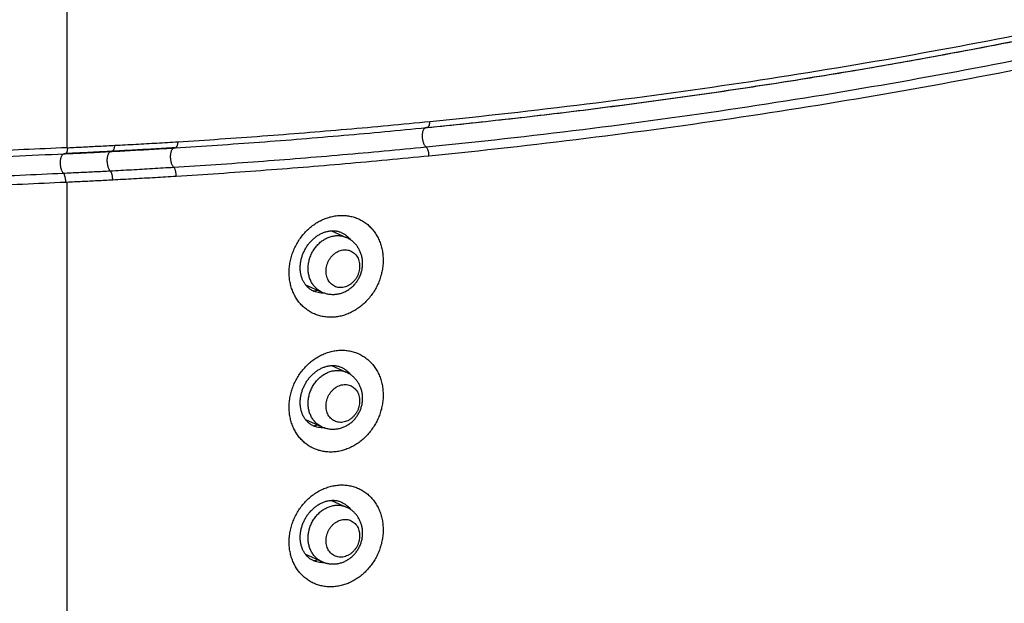
# Model space of a CAD drawing. Units: inches. Extents: x 0 to 34, y 0 to 22.
# Drawn here: x 28.5 to 30, y 10.8 to 11.7 of the extents above; entities that cross this region are included whole.
import ezdxf

# ---------------------------------------------------------------- set-up
doc = ezdxf.new("R2010")
doc.units = ezdxf.units.IN
doc.header["$LTSCALE"] = 1.87
doc.header["$MEASUREMENT"] = 0
doc.layers.get('0').update_dxf_attribs({"linetype": 'CONTINUOUS'})

msp = doc.modelspace()

# ---------------------------------------------------------------- linework, layer by layer
at = {"color": 9, "linetype": 'Continuous'}
for p, q in [((28.6115, 15.4254), (28.6115, 11.5069)), ((29.1436, 11.5368), (29.1449, 11.5368)), ((28.7707, 11.5068), (28.7719, 11.5067)), ((28.6077, 11.498), (28.6088, 11.4979)), ((28.6771, 11.5014), (28.6781, 11.5013)), ((28.6115, 11.4555), (28.6115, 6.7956))]:
    msp.add_line(p, q, dxfattribs=at)
at = {"color": 6, "linetype": 'Continuous'}
for p, q in [((29.0032, 11.3838), (29.0253, 11.3739)), ((28.9649, 11.304), (28.9891, 11.2931)), ((29.0032, 11.1842), (29.0253, 11.1743)), ((28.9649, 11.1043), (28.9891, 11.0934)), ((29.0032, 10.9845), (29.0253, 10.9746)), ((28.9649, 10.9047), (28.9891, 10.8938))]:
    msp.add_line(p, q, dxfattribs=at)
at = {"color": 9, "linetype": 'Continuous'}
for points, knots in [([(29.1492, 11.5458), (29.2266, 11.5535), (29.3804, 11.5707), (29.6094, 11.602), (29.8354, 11.6386), (29.9848, 11.6668), (30.0589, 11.6817)], [0, 0, 0, 0, 0.2332185, 0.464281, 0.6932476, 0.9201821, 0.9201821, 0.9201821, 0.9201821]), ([(29.1449, 11.5368), (29.2221, 11.5445), (29.3757, 11.5617), (29.6044, 11.593), (29.8301, 11.6295), (29.979, 11.6576), (30.0527, 11.6725)], [0, 0, 0, 0, 0.2325461, 0.4636255, 0.6926072, 0.9182332, 0.9182332, 0.9182332, 0.9182332]), ([(29.1434, 11.5081), (29.2208, 11.5158), (29.3749, 11.533), (29.6043, 11.5644), (29.8307, 11.6011), (29.9803, 11.6293), (30.0546, 11.6443)], [0, 0, 0, 0, 0.2335662, 0.4650598, 0.6944471, 0.9217012, 0.9217012, 0.9217012, 0.9217012]), ([(28.7762, 11.5157), (28.8179, 11.5183), (28.9011, 11.524), (29.0254, 11.534), (29.108, 11.5417), (29.1492, 11.5458)], [0, 0, 0, 0, 0.1253592, 0.250107, 0.3742389, 0.3742389, 0.3742389, 0.3742389]), ([(29.1434, 11.5081), (29.143, 11.5084), (29.1422, 11.5093), (29.1412, 11.5108), (29.1403, 11.5126), (29.1396, 11.5147), (29.1389, 11.5169), (29.1385, 11.5193), (29.1382, 11.5217), (29.1381, 11.5242), (29.1382, 11.5265), (29.1384, 11.5288), (29.1388, 11.5309), (29.1394, 11.5327), (29.1402, 11.5342), (29.1411, 11.5355), (29.142, 11.5362), (29.1425, 11.5365), (29.1428, 11.5366)], [0, 0, 0, 0, 0.00159729, 0.00341511, 0.00543939, 0.00764082, 0.00997964, 0.01240912, 0.01487832, 0.01733454, 0.01972563, 0.0220024, 0.02412118, 0.02604685, 0.02775685, 0.02924711, 0.03054084, 0.03122926, 0.03122926, 0.03122926, 0.03122926]), ([(29.1428, 11.5366), (29.1429, 11.5367), (29.1432, 11.5367), (29.1435, 11.5368), (29.1436, 11.5368)], [0, 0, 0, 0, 0.0004736717, 0.0008293096, 0.0008293096, 0.0008293096, 0.0008293096]), ([(29.1449, 11.5368), (29.1451, 11.5368), (29.1455, 11.5368), (29.1462, 11.5372), (29.1471, 11.538), (29.1478, 11.5391), (29.1484, 11.5405), (29.1488, 11.5421), (29.1491, 11.5439), (29.1492, 11.5451), (29.1492, 11.5458)], [0, 0, 0, 0, 0.0003401, 0.0013196, 0.00243031, 0.00372387, 0.00521538, 0.00689474, 0.00873523, 0.01069915, 0.01069915, 0.01069915, 0.01069915]), ([(28.6115, 11.5069), (28.5691, 11.5049), (28.4847, 11.5012), (28.3589, 11.4959), (28.2756, 11.4926), (28.2341, 11.4911)], [0, 0, 0, 0, 0.1274009, 0.2533198, 0.3776835, 0.3776835, 0.3776835, 0.3776835]), ([(28.6088, 11.4979), (28.6089, 11.4979), (28.6093, 11.498), (28.6101, 11.4984), (28.6109, 11.4991), (28.6116, 11.5002), (28.6121, 11.5016), (28.6126, 11.5032), (28.613, 11.505), (28.6131, 11.5063), (28.6131, 11.5069)], [0, 0, 0, 0, 0.00041684, 0.00134078, 0.00241833, 0.00369689, 0.00518573, 0.0068697, 0.00871808, 0.01068999, 0.01068999, 0.01068999, 0.01068999]), ([(28.6115, 11.5069), (28.6118, 11.5069), (28.6123, 11.5069), (28.6129, 11.5069), (28.6131, 11.5069)], [0, 0, 0, 0, 0.000818886, 0.001636056, 0.001636056, 0.001636056, 0.001636056]), ([(28.6131, 11.5069), (28.6208, 11.5073), (28.6363, 11.508), (28.6594, 11.5092), (28.6748, 11.51), (28.6825, 11.5104)], [0, 0, 0, 0, 0.02317463, 0.04632639, 0.06945696, 0.06945696, 0.06945696, 0.06945696]), ([(28.6781, 11.5013), (28.6783, 11.5013), (28.6787, 11.5014), (28.6795, 11.5018), (28.6803, 11.5026), (28.6809, 11.5037), (28.6815, 11.505), (28.682, 11.5066), (28.6823, 11.5084), (28.6825, 11.5097), (28.6825, 11.5104)], [0, 0, 0, 0, 0.00040951, 0.00134064, 0.0024225, 0.00370309, 0.00519241, 0.00687595, 0.00872347, 0.01069448, 0.01069448, 0.01069448, 0.01069448]), ([(28.6825, 11.5104), (28.6929, 11.5109), (28.7138, 11.512), (28.745, 11.5138), (28.7658, 11.5151), (28.7762, 11.5157)], [0, 0, 0, 0, 0.03132703, 0.06261534, 0.09386488, 0.09386488, 0.09386488, 0.09386488]), ([(28.7697, 11.478), (28.7694, 11.4784), (28.7687, 11.4792), (28.7678, 11.4808), (28.767, 11.4826), (28.7663, 11.4846), (28.7658, 11.4869), (28.7654, 11.4893), (28.7652, 11.4917), (28.7651, 11.4942), (28.7653, 11.4965), (28.7656, 11.4988), (28.766, 11.5008), (28.7666, 11.5027), (28.7674, 11.5042), (28.7682, 11.5054), (28.7691, 11.5062), (28.7698, 11.5065), (28.77, 11.5066)], [0, 0, 0, 0, 0.00154569, 0.00332184, 0.00531417, 0.00749271, 0.00981684, 0.01223881, 0.01470648, 0.01716576, 0.01956291, 0.02184688, 0.0239718, 0.02589992, 0.02760547, 0.02908045, 0.03034382, 0.03118484, 0.03118484, 0.03118484, 0.03118484]), ([(28.7697, 11.478), (28.8115, 11.4806), (28.8949, 11.4862), (29.0194, 11.4963), (29.1021, 11.504), (29.1434, 11.5081)], [0, 0, 0, 0, 0.1256108, 0.2505734, 0.3748771, 0.3748771, 0.3748771, 0.3748771]), ([(28.77, 11.5066), (28.7701, 11.5067), (28.7704, 11.5067), (28.7706, 11.5068), (28.7707, 11.5068)], [0, 0, 0, 0, 0.0002724075, 0.0007061828, 0.0007061828, 0.0007061828, 0.0007061828]), ([(28.7719, 11.5067), (28.772, 11.5067), (28.7724, 11.5068), (28.7732, 11.5071), (28.774, 11.5079), (28.7747, 11.509), (28.7753, 11.5104), (28.7757, 11.512), (28.7761, 11.5138), (28.7762, 11.5151), (28.7762, 11.5157)], [0, 0, 0, 0, 0.00039827, 0.0013391, 0.00242678, 0.00371006, 0.00519997, 0.00688285, 0.00872914, 0.01069887, 0.01069887, 0.01069887, 0.01069887]), ([(29.1477, 11.4944), (29.1477, 11.4951), (29.1477, 11.4965), (29.1475, 11.4986), (29.1471, 11.5006), (29.1466, 11.5025), (29.1459, 11.5042), (29.1452, 11.5058), (29.1444, 11.5071), (29.1437, 11.5078), (29.1434, 11.5081)], [0, 0, 0, 0, 0.00206582, 0.00415165, 0.00620994, 0.00819516, 0.01006533, 0.01178452, 0.01332606, 0.01467689, 0.01467689, 0.01467689, 0.01467689]), ([(28.6064, 11.4692), (28.606, 11.4696), (28.6053, 11.4704), (28.6045, 11.472), (28.6037, 11.4738), (28.6031, 11.4759), (28.6026, 11.4781), (28.6023, 11.4805), (28.6021, 11.4829), (28.6021, 11.4854), (28.6022, 11.4878), (28.6026, 11.49), (28.603, 11.4921), (28.6037, 11.4939), (28.6044, 11.4954), (28.6052, 11.4967), (28.6061, 11.4975), (28.6068, 11.4978), (28.6071, 11.4979)], [0, 0, 0, 0, 0.0015239, 0.00328263, 0.00526169, 0.00743076, 0.00974882, 0.01216764, 0.01463457, 0.01709494, 0.01949435, 0.02178097, 0.02390804, 0.02583672, 0.02753992, 0.029008, 0.03025805, 0.03114738, 0.03114738, 0.03114738, 0.03114738]), ([(28.6071, 11.4979), (28.6071, 11.4979), (28.6074, 11.4979), (28.6076, 11.498), (28.6077, 11.498)], [0, 0, 0, 0, 0.0002026589, 0.0006617161, 0.0006617161, 0.0006617161, 0.0006617161]), ([(28.6759, 11.4726), (28.6755, 11.473), (28.6748, 11.4739), (28.6739, 11.4754), (28.6732, 11.4772), (28.6725, 11.4793), (28.672, 11.4815), (28.6717, 11.4839), (28.6715, 11.4864), (28.6714, 11.4888), (28.6716, 11.4912), (28.6719, 11.4934), (28.6724, 11.4955), (28.673, 11.4973), (28.6737, 11.4989), (28.6746, 11.5001), (28.6755, 11.5009), (28.6761, 11.5012), (28.6764, 11.5013)], [0, 0, 0, 0, 0.00153311, 0.00329918, 0.00528383, 0.00745689, 0.0097775, 0.01219765, 0.0146649, 0.01712482, 0.0195233, 0.02180883, 0.02393502, 0.0258635, 0.02756773, 0.02903876, 0.03029449, 0.03116531, 0.03116531, 0.03116531, 0.03116531]), ([(28.6764, 11.5013), (28.6765, 11.5013), (28.6767, 11.5014), (28.6769, 11.5014), (28.6771, 11.5014)], [0, 0, 0, 0, 0.0002302845, 0.0006793878, 0.0006793878, 0.0006793878, 0.0006793878]), ([(28.6759, 11.4726), (28.6863, 11.4732), (28.7072, 11.4743), (28.7385, 11.4761), (28.7593, 11.4774), (28.7697, 11.478)], [0, 0, 0, 0, 0.03138336, 0.06272525, 0.09402558, 0.09402558, 0.09402558, 0.09402558]), ([(28.7735, 11.4643), (28.7735, 11.465), (28.7735, 11.4664), (28.7733, 11.4684), (28.773, 11.4704), (28.7726, 11.4724), (28.7721, 11.4741), (28.7714, 11.4757), (28.7706, 11.477), (28.77, 11.4777), (28.7697, 11.478)], [0, 0, 0, 0, 0.00206737, 0.00415262, 0.00620533, 0.00817889, 0.01003038, 0.0117231, 0.01322978, 0.01453714, 0.01453714, 0.01453714, 0.01453714]), ([(28.2259, 11.4532), (28.2676, 11.4548), (28.3517, 11.4581), (28.4785, 11.4634), (28.5636, 11.4672), (28.6064, 11.4692)], [0, 0, 0, 0, 0.1253878, 0.2523576, 0.3808315, 0.3808315, 0.3808315, 0.3808315]), ([(28.6064, 11.4692), (28.6141, 11.4696), (28.6295, 11.4703), (28.6527, 11.4714), (28.6681, 11.4722), (28.6759, 11.4726)], [0, 0, 0, 0, 0.02321421, 0.04640562, 0.06957421, 0.06957421, 0.06957421, 0.06957421]), ([(28.6099, 11.4555), (28.6099, 11.4562), (28.6099, 11.4575), (28.6098, 11.4596), (28.6095, 11.4616), (28.6091, 11.4635), (28.6086, 11.4653), (28.608, 11.4669), (28.6072, 11.4682), (28.6067, 11.4689), (28.6064, 11.4692)], [0, 0, 0, 0, 0.00207762, 0.00416254, 0.0062129, 0.00818163, 0.01002539, 0.01170712, 0.01319922, 0.01448824, 0.01448824, 0.01448824, 0.01448824]), ([(28.6795, 11.4589), (28.6795, 11.4596), (28.6795, 11.461), (28.6793, 11.463), (28.6791, 11.4651), (28.6787, 11.467), (28.6781, 11.4687), (28.6775, 11.4703), (28.6767, 11.4716), (28.6762, 11.4723), (28.6759, 11.4726)], [0, 0, 0, 0, 0.00206751, 0.00415257, 0.00620393, 0.00817469, 0.0100217, 0.01170806, 0.01320631, 0.01450307, 0.01450307, 0.01450307, 0.01450307]), ([(28.9407, 11.3222), (28.9407, 11.3248), (28.941, 11.3301), (28.9421, 11.3379), (28.944, 11.3457), (28.9466, 11.3534), (28.9499, 11.3608), (28.9539, 11.3679), (28.9585, 11.3746), (28.9636, 11.3808), (28.9693, 11.3865), (28.9754, 11.3916), (28.9819, 11.396), (28.9887, 11.3997), (28.9958, 11.4027), (29.003, 11.4048), (29.0104, 11.4062), (29.0177, 11.4068), (29.0249, 11.4065), (29.032, 11.4053), (29.0388, 11.4034), (29.0453, 11.4007), (29.0514, 11.3972), (29.0571, 11.393), (29.0622, 11.3881), (29.0668, 11.3826), (29.0707, 11.3765), (29.074, 11.3699), (29.0766, 11.3629), (29.0785, 11.3556), (29.0796, 11.348), (29.0799, 11.3429), (29.0799, 11.3403)], [0, 0, 0, 0, 0.0078647, 0.0158199, 0.0238432, 0.0319163, 0.0400221, 0.0481409, 0.0562498, 0.0643267, 0.0723507, 0.0803029, 0.0881669, 0.0959289, 0.1035799, 0.1111152, 0.1185352, 0.1258459, 0.1330585, 0.1401895, 0.1472591, 0.1542918, 0.161313, 0.1683495, 0.175427, 0.1825688, 0.1897942, 0.1971174, 0.2045498, 0.2120989, 0.2197651, 0.2275365, 0.2275365, 0.2275365, 0.2275365]), ([(28.9891, 11.2931), (28.9879, 11.2936), (28.9851, 11.2951), (28.981, 11.2981), (28.9771, 11.3023), (28.9739, 11.3071), (28.9714, 11.3125), (28.9697, 11.3184), (28.9688, 11.3246), (28.9688, 11.331), (28.9697, 11.3375), (28.9714, 11.3439), (28.9739, 11.35), (28.9771, 11.3558), (28.981, 11.3611), (28.9855, 11.3658), (28.9905, 11.3697), (28.9959, 11.3728), (29.0014, 11.3751), (29.0053, 11.376), (29.0072, 11.3763)], [0, 0, 0, 0, 0.0038943, 0.0094804, 0.0151415, 0.0209394, 0.0268747, 0.032986, 0.0392405, 0.045652, 0.0521611, 0.0587631, 0.0653849, 0.0720115, 0.0785713, 0.0850492, 0.0913897, 0.0975892, 0.1035906, 0.1094073, 0.1094073, 0.1094073, 0.1094073]), ([(29.0072, 11.3763), (29.0091, 11.3766), (29.0129, 11.3768), (29.0185, 11.3763), (29.0226, 11.3751), (29.0248, 11.3742), (29.0253, 11.3739)], [0, 0, 0, 0, 0.00568962, 0.01129134, 0.01685401, 0.01850228, 0.01850228, 0.01850228, 0.01850228]), ([(29.0202, 11.2999), (29.019, 11.2997), (29.0166, 11.2996), (29.0129, 11.2999), (29.0094, 11.3009), (29.0062, 11.3025), (29.0032, 11.3047), (29.0007, 11.3074), (28.9986, 11.3105), (28.9969, 11.3141), (28.9958, 11.3179), (28.9953, 11.3219), (28.9953, 11.3261), (28.9959, 11.3303), (28.997, 11.3344), (28.9986, 11.3384), (29.0007, 11.3421), (29.0032, 11.3456), (29.0061, 11.3486), (29.0094, 11.3512), (29.0128, 11.3532), (29.0165, 11.3547), (29.019, 11.3553), (29.0202, 11.3555)], [0, 0, 0, 0, 0.0036929, 0.00732874, 0.01093924, 0.01453388, 0.0181596, 0.02183397, 0.02559716, 0.02944953, 0.03341613, 0.03747565, 0.0416371, 0.04586188, 0.05014699, 0.05444489, 0.05874596, 0.06300368, 0.06720818, 0.07132353, 0.07534742, 0.07924265, 0.08301807, 0.08301807, 0.08301807, 0.08301807]), ([(29.0202, 11.3555), (29.0214, 11.3556), (29.0239, 11.3558), (29.0275, 11.3554), (29.031, 11.3544), (29.0343, 11.3528), (29.0372, 11.3507), (29.0398, 11.348), (29.0419, 11.3448), (29.0435, 11.3413), (29.0446, 11.3375), (29.0451, 11.3334), (29.0451, 11.3293), (29.0446, 11.3251), (29.0435, 11.321), (29.0419, 11.317), (29.0398, 11.3132), (29.0372, 11.3098), (29.0343, 11.3068), (29.0311, 11.3042), (29.0276, 11.3022), (29.024, 11.3007), (29.0215, 11.3001), (29.0202, 11.2999)], [0, 0, 0, 0, 0.0036929, 0.00732874, 0.01093924, 0.01453389, 0.0181596, 0.02183398, 0.02559716, 0.02944953, 0.03341613, 0.03747565, 0.0416371, 0.04586188, 0.05014699, 0.05444489, 0.05874596, 0.06300368, 0.06720818, 0.07132353, 0.07534742, 0.07924266, 0.08301807, 0.08301807, 0.08301807, 0.08301807]), ([(29.0799, 11.3403), (29.0799, 11.3378), (29.0796, 11.3327), (29.0786, 11.3251), (29.0768, 11.3175), (29.0744, 11.3101), (29.0713, 11.3028), (29.0676, 11.2959), (29.0633, 11.2893), (29.0585, 11.2832), (29.0532, 11.2775), (29.0474, 11.2724), (29.0412, 11.2679), (29.0347, 11.264), (29.028, 11.2608), (29.0211, 11.2584), (29.014, 11.2567), (29.0069, 11.2558), (28.9999, 11.2556), (28.9929, 11.2562), (28.9861, 11.2577), (28.9796, 11.2598), (28.9734, 11.2627), (28.9676, 11.2664), (28.9622, 11.2706), (28.9573, 11.2756), (28.953, 11.281), (28.9493, 11.287), (28.9462, 11.2934), (28.9437, 11.3003), (28.942, 11.3074), (28.9409, 11.3147), (28.9407, 11.3197), (28.9407, 11.3222)], [0, 0, 0, 0, 0.0075111, 0.0151817, 0.0229643, 0.0308126, 0.0386797, 0.0465358, 0.0543776, 0.0621996, 0.0699807, 0.077696, 0.0853289, 0.0928697, 0.100312, 0.1076507, 0.1148843, 0.1220171, 0.1290578, 0.1360192, 0.1429169, 0.1497694, 0.1565999, 0.1634328, 0.170289, 0.1771831, 0.1841309, 0.1911593, 0.1982965, 0.2055459, 0.2128875, 0.2202913, 0.2277177, 0.2277177, 0.2277177, 0.2277177]), ([(28.9407, 11.1225), (28.9407, 11.1251), (28.941, 11.1304), (28.9421, 11.1383), (28.944, 11.1461), (28.9466, 11.1537), (28.9499, 11.1611), (28.9539, 11.1682), (28.9585, 11.1749), (28.9636, 11.1811), (28.9693, 11.1868), (28.9754, 11.1919), (28.9819, 11.1963), (28.9887, 11.2), (28.9958, 11.203), (29.003, 11.2052), (29.0104, 11.2066), (29.0177, 11.2071), (29.0249, 11.2068), (29.032, 11.2057), (29.0388, 11.2038), (29.0453, 11.201), (29.0514, 11.1975), (29.0571, 11.1933), (29.0622, 11.1884), (29.0668, 11.1829), (29.0707, 11.1768), (29.074, 11.1703), (29.0766, 11.1633), (29.0785, 11.156), (29.0796, 11.1484), (29.0799, 11.1432), (29.0799, 11.1406)], [0, 0, 0, 0, 0.0078647, 0.0158199, 0.0238432, 0.0319163, 0.0400221, 0.0481409, 0.0562498, 0.0643267, 0.0723507, 0.0803029, 0.0881669, 0.0959289, 0.1035799, 0.1111152, 0.1185352, 0.1258459, 0.1330585, 0.1401895, 0.1472591, 0.1542918, 0.161313, 0.1683495, 0.175427, 0.1825688, 0.1897942, 0.1971174, 0.2045498, 0.2120989, 0.2197651, 0.2275365, 0.2275365, 0.2275365, 0.2275365]), ([(28.9891, 11.0934), (28.9879, 11.094), (28.9851, 11.0955), (28.981, 11.0985), (28.9771, 11.1026), (28.9739, 11.1074), (28.9714, 11.1129), (28.9697, 11.1188), (28.9688, 11.125), (28.9688, 11.1314), (28.9697, 11.1379), (28.9714, 11.1442), (28.9739, 11.1504), (28.9771, 11.1562), (28.981, 11.1614), (28.9855, 11.1661), (28.9905, 11.1701), (28.9959, 11.1732), (29.0014, 11.1755), (29.0053, 11.1764), (29.0072, 11.1766)], [0, 0, 0, 0, 0.0038943, 0.0094804, 0.0151415, 0.0209394, 0.0268747, 0.032986, 0.0392405, 0.045652, 0.0521611, 0.0587631, 0.0653849, 0.0720115, 0.0785713, 0.0850492, 0.0913897, 0.0975892, 0.1035906, 0.1094073, 0.1094073, 0.1094073, 0.1094073]), ([(29.0072, 11.1766), (29.0091, 11.1769), (29.0129, 11.1772), (29.0185, 11.1766), (29.0226, 11.1754), (29.0248, 11.1745), (29.0253, 11.1743)], [0, 0, 0, 0, 0.00568962, 0.01129134, 0.01685401, 0.01850228, 0.01850228, 0.01850228, 0.01850228]), ([(29.0202, 11.1003), (29.019, 11.1001), (29.0166, 11.0999), (29.0129, 11.1003), (29.0094, 11.1013), (29.0062, 11.1029), (29.0032, 11.1051), (29.0007, 11.1077), (28.9986, 11.1109), (28.9969, 11.1144), (28.9958, 11.1182), (28.9953, 11.1223), (28.9953, 11.1264), (28.9959, 11.1306), (28.997, 11.1348), (28.9986, 11.1388), (29.0007, 11.1425), (29.0032, 11.1459), (29.0061, 11.149), (29.0094, 11.1515), (29.0128, 11.1536), (29.0165, 11.155), (29.019, 11.1556), (29.0202, 11.1558)], [0, 0, 0, 0, 0.0036929, 0.00732874, 0.01093924, 0.01453388, 0.0181596, 0.02183397, 0.02559716, 0.02944953, 0.03341613, 0.03747565, 0.0416371, 0.04586188, 0.05014699, 0.05444489, 0.05874596, 0.06300368, 0.06720818, 0.07132353, 0.07534742, 0.07924265, 0.08301807, 0.08301807, 0.08301807, 0.08301807]), ([(29.0202, 11.1558), (29.0214, 11.156), (29.0239, 11.1561), (29.0275, 11.1558), (29.031, 11.1548), (29.0343, 11.1532), (29.0372, 11.151), (29.0398, 11.1483), (29.0419, 11.1452), (29.0435, 11.1417), (29.0446, 11.1378), (29.0451, 11.1338), (29.0451, 11.1296), (29.0446, 11.1254), (29.0435, 11.1213), (29.0419, 11.1173), (29.0398, 11.1136), (29.0372, 11.1101), (29.0343, 11.1071), (29.0311, 11.1045), (29.0276, 11.1025), (29.024, 11.101), (29.0215, 11.1005), (29.0202, 11.1003)], [0, 0, 0, 0, 0.0036929, 0.00732874, 0.01093924, 0.01453389, 0.0181596, 0.02183398, 0.02559716, 0.02944953, 0.03341613, 0.03747565, 0.0416371, 0.04586188, 0.05014699, 0.05444489, 0.05874596, 0.06300368, 0.06720818, 0.07132353, 0.07534742, 0.07924266, 0.08301807, 0.08301807, 0.08301807, 0.08301807]), ([(29.0799, 11.1406), (29.0799, 11.1381), (29.0796, 11.1331), (29.0786, 11.1255), (29.0768, 11.1179), (29.0744, 11.1104), (29.0713, 11.1032), (29.0676, 11.0963), (29.0633, 11.0897), (29.0585, 11.0835), (29.0532, 11.0779), (29.0474, 11.0727), (29.0412, 11.0682), (29.0347, 11.0644), (29.028, 11.0612), (29.0211, 11.0587), (29.014, 11.057), (29.0069, 11.0561), (28.9999, 11.056), (28.9929, 11.0566), (28.9861, 11.058), (28.9796, 11.0602), (28.9734, 11.0631), (28.9676, 11.0667), (28.9622, 11.071), (28.9573, 11.0759), (28.953, 11.0814), (28.9493, 11.0874), (28.9462, 11.0938), (28.9437, 11.1006), (28.942, 11.1078), (28.9409, 11.1151), (28.9407, 11.12), (28.9407, 11.1225)], [0, 0, 0, 0, 0.0075111, 0.0151817, 0.0229643, 0.0308126, 0.0386797, 0.0465358, 0.0543776, 0.0621996, 0.0699807, 0.077696, 0.0853289, 0.0928697, 0.100312, 0.1076507, 0.1148843, 0.1220171, 0.1290578, 0.1360192, 0.1429169, 0.1497694, 0.1565999, 0.1634328, 0.170289, 0.1771831, 0.1841309, 0.1911593, 0.1982965, 0.2055459, 0.2128875, 0.2202913, 0.2277177, 0.2277177, 0.2277177, 0.2277177]), ([(28.9407, 10.9229), (28.9407, 10.9255), (28.941, 10.9308), (28.9421, 10.9386), (28.944, 10.9464), (28.9466, 10.9541), (28.9499, 10.9615), (28.9539, 10.9686), (28.9585, 10.9753), (28.9636, 10.9815), (28.9693, 10.9872), (28.9754, 10.9923), (28.9819, 10.9967), (28.9887, 11.0004), (28.9958, 11.0034), (29.003, 11.0055), (29.0104, 11.0069), (29.0177, 11.0075), (29.0249, 11.0072), (29.032, 11.006), (29.0388, 11.0041), (29.0453, 11.0014), (29.0514, 10.9979), (29.0571, 10.9937), (29.0622, 10.9888), (29.0668, 10.9833), (29.0707, 10.9772), (29.074, 10.9706), (29.0766, 10.9636), (29.0785, 10.9563), (29.0796, 10.9487), (29.0799, 10.9436), (29.0799, 10.941)], [0, 0, 0, 0, 0.0078647, 0.0158199, 0.0238432, 0.0319163, 0.0400221, 0.0481409, 0.0562498, 0.0643267, 0.0723507, 0.0803029, 0.0881669, 0.0959289, 0.1035799, 0.1111152, 0.1185352, 0.1258459, 0.1330585, 0.1401895, 0.1472591, 0.1542918, 0.161313, 0.1683495, 0.175427, 0.1825688, 0.1897942, 0.1971174, 0.2045498, 0.2120989, 0.2197651, 0.2275365, 0.2275365, 0.2275365, 0.2275365]), ([(29.0072, 10.977), (29.0091, 10.9773), (29.0129, 10.9775), (29.0185, 10.977), (29.0226, 10.9758), (29.0248, 10.9749), (29.0253, 10.9746)], [0, 0, 0, 0, 0.00568962, 0.01129134, 0.01685401, 0.01850228, 0.01850228, 0.01850228, 0.01850228]), ([(28.9891, 10.8938), (28.9879, 10.8943), (28.9851, 10.8958), (28.981, 10.8988), (28.9771, 10.903), (28.9739, 10.9078), (28.9714, 10.9132), (28.9697, 10.9191), (28.9688, 10.9253), (28.9688, 10.9317), (28.9697, 10.9382), (28.9714, 10.9446), (28.9739, 10.9507), (28.9771, 10.9565), (28.981, 10.9618), (28.9855, 10.9665), (28.9905, 10.9704), (28.9959, 10.9735), (29.0014, 10.9758), (29.0053, 10.9767), (29.0072, 10.977)], [0, 0, 0, 0, 0.0038943, 0.0094804, 0.0151415, 0.0209394, 0.0268747, 0.032986, 0.0392405, 0.045652, 0.0521611, 0.0587631, 0.0653849, 0.0720115, 0.0785713, 0.0850492, 0.0913897, 0.0975892, 0.1035906, 0.1094073, 0.1094073, 0.1094073, 0.1094073]), ([(29.0202, 10.9006), (29.019, 10.9004), (29.0166, 10.9003), (29.0129, 10.9006), (29.0094, 10.9016), (29.0062, 10.9032), (29.0032, 10.9054), (29.0007, 10.9081), (28.9986, 10.9112), (28.9969, 10.9148), (28.9958, 10.9186), (28.9953, 10.9226), (28.9953, 10.9268), (28.9959, 10.931), (28.997, 10.9351), (28.9986, 10.9391), (29.0007, 10.9428), (29.0032, 10.9463), (29.0061, 10.9493), (29.0094, 10.9519), (29.0128, 10.9539), (29.0165, 10.9554), (29.019, 10.956), (29.0202, 10.9562)], [0, 0, 0, 0, 0.0036929, 0.00732874, 0.01093924, 0.01453388, 0.0181596, 0.02183397, 0.02559716, 0.02944953, 0.03341613, 0.03747565, 0.0416371, 0.04586188, 0.05014699, 0.05444489, 0.05874596, 0.06300368, 0.06720818, 0.07132353, 0.07534742, 0.07924265, 0.08301807, 0.08301807, 0.08301807, 0.08301807]), ([(29.0202, 10.9562), (29.0214, 10.9563), (29.0239, 10.9565), (29.0275, 10.9561), (29.031, 10.9551), (29.0343, 10.9535), (29.0372, 10.9514), (29.0398, 10.9487), (29.0419, 10.9455), (29.0435, 10.942), (29.0446, 10.9382), (29.0451, 10.9341), (29.0451, 10.93), (29.0446, 10.9258), (29.0435, 10.9217), (29.0419, 10.9177), (29.0398, 10.9139), (29.0372, 10.9105), (29.0343, 10.9075), (29.0311, 10.9049), (29.0276, 10.9029), (29.024, 10.9014), (29.0215, 10.9008), (29.0202, 10.9006)], [0, 0, 0, 0, 0.0036929, 0.00732874, 0.01093924, 0.01453389, 0.0181596, 0.02183398, 0.02559716, 0.02944953, 0.03341613, 0.03747565, 0.0416371, 0.04586188, 0.05014699, 0.05444489, 0.05874596, 0.06300368, 0.06720818, 0.07132353, 0.07534742, 0.07924266, 0.08301807, 0.08301807, 0.08301807, 0.08301807]), ([(29.0799, 10.941), (29.0799, 10.9385), (29.0796, 10.9334), (29.0786, 10.9258), (29.0768, 10.9182), (29.0744, 10.9108), (29.0713, 10.9035), (29.0676, 10.8966), (29.0633, 10.89), (29.0585, 10.8839), (29.0532, 10.8782), (29.0474, 10.8731), (29.0412, 10.8686), (29.0347, 10.8647), (29.028, 10.8615), (29.0211, 10.8591), (29.014, 10.8574), (29.0069, 10.8565), (28.9999, 10.8563), (28.9929, 10.8569), (28.9861, 10.8584), (28.9796, 10.8605), (28.9734, 10.8634), (28.9676, 10.8671), (28.9622, 10.8713), (28.9573, 10.8763), (28.953, 10.8817), (28.9493, 10.8877), (28.9462, 10.8941), (28.9437, 10.901), (28.942, 10.9081), (28.9409, 10.9154), (28.9407, 10.9204), (28.9407, 10.9229)], [0, 0, 0, 0, 0.0075111, 0.0151817, 0.0229643, 0.0308126, 0.0386797, 0.0465358, 0.0543776, 0.0621996, 0.0699807, 0.077696, 0.0853289, 0.0928697, 0.100312, 0.1076507, 0.1148843, 0.1220171, 0.1290578, 0.1360192, 0.1429169, 0.1497694, 0.1565999, 0.1634328, 0.170289, 0.1771831, 0.1841309, 0.1911593, 0.1982965, 0.2055459, 0.2128875, 0.2202913, 0.2277177, 0.2277177, 0.2277177, 0.2277177])]:
    msp.add_open_spline(points, degree=3, knots=knots, dxfattribs=at)
at = {"color": 6, "linetype": 'Continuous'}
for points, knots in [([(29.1449, 11.5368), (29.1836, 11.5406), (29.2609, 11.5488), (29.3764, 11.5624), (29.4914, 11.5774), (29.6056, 11.5937), (29.7191, 11.6114), (29.8319, 11.6305), (29.9431, 11.6507), (30.0166, 11.665), (30.0528, 11.6723)], [0, 0, 0, 0, 0.1165886, 0.2330372, 0.3489778, 0.4643979, 0.5792937, 0.6936617, 0.8074908, 0.9182611, 0.9182611, 0.9182611, 0.9182611]), ([(30.0604, 11.6308), (29.986, 11.6158), (29.8361, 11.5876), (29.6094, 11.5508), (29.3796, 11.5194), (29.2253, 11.5022), (29.1477, 11.4944)], [0, 0, 0, 0, 0.2276548, 0.4573518, 0.6891601, 0.9231452, 0.9231452, 0.9231452, 0.9231452]), ([(28.7719, 11.5067), (28.8135, 11.5093), (28.8968, 11.5149), (29.0207, 11.5249), (29.1029, 11.5326), (29.1436, 11.5366)], [0, 0, 0, 0, 0.1252805, 0.2502914, 0.372941, 0.372941, 0.372941, 0.372941]), ([(28.7707, 11.5068), (28.7604, 11.5061), (28.7395, 11.5049), (28.7087, 11.5031), (28.6882, 11.502), (28.6781, 11.5015)], [0, 0, 0, 0, 0.03112805, 0.06264346, 0.09275916, 0.09275916, 0.09275916, 0.09275916]), ([(28.6781, 11.5013), (28.6885, 11.5019), (28.7094, 11.503), (28.7403, 11.5048), (28.7608, 11.506), (28.7707, 11.5066)], [0, 0, 0, 0, 0.03119801, 0.06273189, 0.09275991, 0.09275991, 0.09275991, 0.09275991]), ([(28.2289, 11.482), (28.2538, 11.4829), (28.3039, 11.4848), (28.3794, 11.4879), (28.4555, 11.4911), (28.5317, 11.4944), (28.5825, 11.4967), (28.6077, 11.4979)], [0, 0, 0, 0, 0.074718, 0.1503686, 0.2265677, 0.3032942, 0.379155, 0.379155, 0.379155, 0.379155]), ([(28.6771, 11.5014), (28.6694, 11.501), (28.654, 11.5002), (28.6312, 11.4991), (28.6161, 11.4984), (28.6088, 11.498)], [0, 0, 0, 0, 0.02301387, 0.04639735, 0.06839954, 0.06839954, 0.06839954, 0.06839954]), ([(28.6088, 11.4979), (28.6164, 11.4983), (28.6319, 11.499), (28.6547, 11.5001), (28.6698, 11.5009), (28.6771, 11.5013)], [0, 0, 0, 0, 0.02304106, 0.04643758, 0.06840024, 0.06840024, 0.06840024, 0.06840024]), ([(29.1477, 11.4944), (29.1064, 11.4903), (29.0236, 11.4826), (28.8988, 11.4725), (28.8153, 11.4669), (28.7735, 11.4643)], [0, 0, 0, 0, 0.1245028, 0.2496622, 0.3754716, 0.3754716, 0.3754716, 0.3754716]), ([(28.6795, 11.4589), (28.6719, 11.4585), (28.6568, 11.4577), (28.6342, 11.4566), (28.619, 11.4559), (28.6115, 11.4555)], [0, 0, 0, 0, 0.02266046, 0.04534274, 0.06804702, 0.06804702, 0.06804702, 0.06804702]), ([(28.7735, 11.4643), (28.763, 11.4636), (28.7422, 11.4624), (28.7108, 11.4606), (28.6899, 11.4595), (28.6795, 11.4589)], [0, 0, 0, 0, 0.03134997, 0.06274162, 0.09417484, 0.09417484, 0.09417484, 0.09417484]), ([(28.6099, 11.4555), (28.5674, 11.4535), (28.4829, 11.4497), (28.3569, 11.4444), (28.2734, 11.4411), (28.232, 11.4396)], [0, 0, 0, 0, 0.1275856, 0.2536917, 0.3782351, 0.3782351, 0.3782351, 0.3782351]), ([(28.6115, 11.4555), (28.6112, 11.4555), (28.6107, 11.4555), (28.6101, 11.4555), (28.6099, 11.4555)], [0, 0, 0, 0, 0.00081894, 0.001638514, 0.001638514, 0.001638514, 0.001638514]), ([(28.9571, 11.329), (28.9571, 11.3298), (28.9572, 11.3314), (28.9573, 11.3339), (28.9576, 11.3365), (28.9581, 11.3391), (28.9587, 11.3418), (28.9594, 11.3444), (28.9602, 11.347), (28.9611, 11.3496), (28.9622, 11.3521), (28.9634, 11.3546), (28.9647, 11.357), (28.9661, 11.3594), (28.9676, 11.3617), (28.9692, 11.3639), (28.9709, 11.366), (28.9727, 11.3681), (28.9746, 11.37), (28.9766, 11.3718), (28.9786, 11.3736), (28.9807, 11.3752), (28.9828, 11.3766), (28.985, 11.378), (28.9872, 11.3792), (28.9894, 11.3803), (28.9917, 11.3813), (28.994, 11.3821), (28.9963, 11.3827), (28.9986, 11.3833), (29.0009, 11.3836), (29.0033, 11.3839), (29.0056, 11.3839), (29.0079, 11.3839), (29.0103, 11.3836), (29.0126, 11.3832), (29.0148, 11.3825), (29.0169, 11.3818), (29.0181, 11.3812), (29.0186, 11.381)], [0, 0, 0, 0, 0.00224171, 0.00485716, 0.00750008, 0.01016855, 0.01286054, 0.01557301, 0.01830268, 0.02104614, 0.02379973, 0.02655957, 0.02932172, 0.03208231, 0.03483755, 0.03758368, 0.04031698, 0.0430338, 0.04573075, 0.04840457, 0.05105257, 0.05367228, 0.056262, 0.0588201, 0.0613455, 0.06383801, 0.0662983, 0.06872705, 0.07112751, 0.07350284, 0.07585719, 0.07819512, 0.08052434, 0.08285421, 0.08519127, 0.08753674, 0.0898935, 0.09226818, 0.09400796, 0.09400796, 0.09400796, 0.09400796]), ([(29.0116, 11.29), (29.0124, 11.2902), (29.0142, 11.2905), (29.0167, 11.2911), (29.0193, 11.2919), (29.0218, 11.2929), (29.0242, 11.294), (29.0267, 11.2953), (29.029, 11.2968), (29.0312, 11.2984), (29.0334, 11.3001), (29.0354, 11.302), (29.0374, 11.304), (29.0392, 11.3061), (29.0409, 11.3084), (29.0424, 11.3107), (29.0439, 11.3131), (29.0451, 11.3156), (29.0462, 11.3182), (29.0472, 11.3208), (29.048, 11.3235), (29.0486, 11.3262), (29.0491, 11.3289), (29.0494, 11.3316), (29.0495, 11.3343), (29.0495, 11.3371), (29.0493, 11.3398), (29.049, 11.3424), (29.0485, 11.345), (29.0479, 11.3476), (29.0471, 11.3501), (29.0461, 11.3525), (29.045, 11.3549), (29.0438, 11.3572), (29.0425, 11.3594), (29.041, 11.3614), (29.0394, 11.3634), (29.0377, 11.3653), (29.0359, 11.3671), (29.034, 11.3687), (29.0319, 11.3702), (29.0298, 11.3716), (29.0276, 11.3728), (29.0261, 11.3736), (29.0253, 11.3739)], [0, 0, 0, 0, 0.00261, 0.0052359, 0.0078858, 0.0106054, 0.0133135, 0.0160522, 0.0188071, 0.0215465, 0.0243388, 0.0271136, 0.0299067, 0.0327049, 0.0354976, 0.0383041, 0.0411003, 0.0438993, 0.0466937, 0.0494784, 0.0522575, 0.0550308, 0.0577811, 0.0605369, 0.0632563, 0.0659737, 0.0686786, 0.0713458, 0.0740256, 0.0766574, 0.0792808, 0.0819174, 0.0844834, 0.0870649, 0.0896483, 0.0921801, 0.0947273, 0.0972774, 0.0997906, 0.1023172, 0.104852, 0.1073668, 0.1098909, 0.1124228, 0.1124228, 0.1124228, 0.1124228]), ([(28.9772, 11.2943), (28.9767, 11.2945), (28.9754, 11.2951), (28.9735, 11.2961), (28.9715, 11.2974), (28.9696, 11.2989), (28.9679, 11.3005), (28.9662, 11.3022), (28.9648, 11.304), (28.9634, 11.306), (28.9622, 11.308), (28.9611, 11.3101), (28.9602, 11.3123), (28.9594, 11.3146), (28.9587, 11.3169), (28.9581, 11.3193), (28.9576, 11.3217), (28.9573, 11.3242), (28.9572, 11.3267), (28.9571, 11.3283), (28.9571, 11.329)], [0, 0, 0, 0, 0.00175346, 0.00416219, 0.00655604, 0.00893866, 0.01131154, 0.01367492, 0.01603001, 0.01838032, 0.02073441, 0.02309954, 0.02548161, 0.02788496, 0.03031356, 0.03276924, 0.03525362, 0.03776816, 0.04031479, 0.04257883, 0.04257883, 0.04257883, 0.04257883]), ([(28.9891, 11.2931), (28.9899, 11.2928), (28.9914, 11.2921), (28.9938, 11.2913), (28.9963, 11.2906), (28.9988, 11.2901), (29.0013, 11.2898), (29.0039, 11.2896), (29.0064, 11.2896), (29.009, 11.2897), (29.0107, 11.2899), (29.0116, 11.29)], [0, 0, 0, 0, 0.00252488, 0.00505415, 0.00758911, 0.01013107, 0.01268138, 0.01524144, 0.01781267, 0.02039649, 0.02299425, 0.02299425, 0.02299425, 0.02299425]), ([(28.9571, 11.1294), (28.9571, 11.1301), (28.9572, 11.1317), (28.9573, 11.1342), (28.9576, 11.1368), (28.9581, 11.1395), (28.9587, 11.1421), (28.9594, 11.1447), (28.9602, 11.1473), (28.9611, 11.1499), (28.9622, 11.1524), (28.9634, 11.1549), (28.9647, 11.1574), (28.9661, 11.1597), (28.9676, 11.162), (28.9692, 11.1643), (28.9709, 11.1664), (28.9727, 11.1684), (28.9746, 11.1704), (28.9766, 11.1722), (28.9786, 11.1739), (28.9807, 11.1755), (28.9828, 11.177), (28.985, 11.1783), (28.9872, 11.1796), (28.9894, 11.1807), (28.9917, 11.1816), (28.994, 11.1824), (28.9963, 11.1831), (28.9986, 11.1836), (29.0009, 11.184), (29.0033, 11.1842), (29.0056, 11.1843), (29.0079, 11.1842), (29.0103, 11.1839), (29.0126, 11.1835), (29.0148, 11.1829), (29.0169, 11.1821), (29.0181, 11.1816), (29.0186, 11.1813)], [0, 0, 0, 0, 0.00224171, 0.00485716, 0.00750008, 0.01016855, 0.01286054, 0.01557301, 0.01830268, 0.02104614, 0.02379973, 0.02655957, 0.02932172, 0.03208231, 0.03483755, 0.03758368, 0.04031698, 0.0430338, 0.04573075, 0.04840457, 0.05105257, 0.05367228, 0.056262, 0.0588201, 0.0613455, 0.06383801, 0.0662983, 0.06872705, 0.07112751, 0.07350284, 0.07585719, 0.07819512, 0.08052434, 0.08285421, 0.08519127, 0.08753674, 0.0898935, 0.09226818, 0.09400796, 0.09400796, 0.09400796, 0.09400796]), ([(29.0116, 11.0904), (29.0124, 11.0905), (29.0142, 11.0908), (29.0167, 11.0915), (29.0193, 11.0923), (29.0218, 11.0932), (29.0242, 11.0944), (29.0267, 11.0957), (29.029, 11.0971), (29.0312, 11.0987), (29.0334, 11.1005), (29.0354, 11.1024), (29.0374, 11.1044), (29.0392, 11.1065), (29.0409, 11.1087), (29.0424, 11.1111), (29.0439, 11.1135), (29.0451, 11.116), (29.0462, 11.1185), (29.0472, 11.1212), (29.048, 11.1238), (29.0486, 11.1265), (29.0491, 11.1292), (29.0494, 11.132), (29.0495, 11.1347), (29.0495, 11.1374), (29.0493, 11.1401), (29.049, 11.1428), (29.0485, 11.1454), (29.0479, 11.1479), (29.0471, 11.1505), (29.0461, 11.1529), (29.045, 11.1552), (29.0438, 11.1575), (29.0425, 11.1597), (29.041, 11.1618), (29.0394, 11.1638), (29.0377, 11.1656), (29.0359, 11.1674), (29.034, 11.169), (29.0319, 11.1706), (29.0298, 11.1719), (29.0276, 11.1732), (29.0261, 11.1739), (29.0253, 11.1743)], [0, 0, 0, 0, 0.00261, 0.0052359, 0.0078858, 0.0106054, 0.0133135, 0.0160522, 0.0188071, 0.0215465, 0.0243388, 0.0271136, 0.0299067, 0.0327049, 0.0354976, 0.0383041, 0.0411003, 0.0438993, 0.0466937, 0.0494784, 0.0522575, 0.0550308, 0.0577811, 0.0605369, 0.0632563, 0.0659737, 0.0686786, 0.0713458, 0.0740256, 0.0766574, 0.0792808, 0.0819174, 0.0844834, 0.0870649, 0.0896483, 0.0921801, 0.0947273, 0.0972774, 0.0997906, 0.1023172, 0.104852, 0.1073668, 0.1098909, 0.1124228, 0.1124228, 0.1124228, 0.1124228]), ([(28.9772, 11.0946), (28.9767, 11.0949), (28.9754, 11.0954), (28.9735, 11.0965), (28.9715, 11.0978), (28.9696, 11.0992), (28.9679, 11.1008), (28.9662, 11.1026), (28.9648, 11.1044), (28.9634, 11.1063), (28.9622, 11.1083), (28.9611, 11.1105), (28.9602, 11.1126), (28.9594, 11.1149), (28.9587, 11.1172), (28.9581, 11.1196), (28.9576, 11.1221), (28.9573, 11.1246), (28.9572, 11.127), (28.9571, 11.1286), (28.9571, 11.1294)], [0, 0, 0, 0, 0.00175346, 0.00416219, 0.00655604, 0.00893866, 0.01131154, 0.01367492, 0.01603001, 0.01838032, 0.02073441, 0.02309954, 0.02548161, 0.02788496, 0.03031356, 0.03276924, 0.03525362, 0.03776816, 0.04031479, 0.04257883, 0.04257883, 0.04257883, 0.04257883]), ([(28.9891, 11.0934), (28.9899, 11.0931), (28.9914, 11.0925), (28.9938, 11.0916), (28.9963, 11.091), (28.9988, 11.0905), (29.0013, 11.0901), (29.0039, 11.09), (29.0064, 11.0899), (29.009, 11.0901), (29.0107, 11.0903), (29.0116, 11.0904)], [0, 0, 0, 0, 0.00252488, 0.00505415, 0.00758911, 0.01013107, 0.01268138, 0.01524144, 0.01781267, 0.02039649, 0.02299425, 0.02299425, 0.02299425, 0.02299425]), ([(28.9571, 10.9297), (28.9571, 10.9305), (28.9572, 10.9321), (28.9573, 10.9346), (28.9576, 10.9372), (28.9581, 10.9398), (28.9587, 10.9425), (28.9594, 10.9451), (28.9602, 10.9477), (28.9611, 10.9503), (28.9622, 10.9528), (28.9634, 10.9553), (28.9647, 10.9577), (28.9661, 10.9601), (28.9676, 10.9624), (28.9692, 10.9646), (28.9709, 10.9667), (28.9727, 10.9688), (28.9746, 10.9707), (28.9766, 10.9725), (28.9786, 10.9743), (28.9807, 10.9759), (28.9828, 10.9773), (28.985, 10.9787), (28.9872, 10.9799), (28.9894, 10.981), (28.9917, 10.982), (28.994, 10.9828), (28.9963, 10.9834), (28.9986, 10.984), (29.0009, 10.9843), (29.0033, 10.9846), (29.0056, 10.9846), (29.0079, 10.9846), (29.0103, 10.9843), (29.0126, 10.9839), (29.0148, 10.9832), (29.0169, 10.9825), (29.0181, 10.9819), (29.0186, 10.9817)], [0, 0, 0, 0, 0.00224171, 0.00485716, 0.00750008, 0.01016855, 0.01286054, 0.01557301, 0.01830268, 0.02104614, 0.02379973, 0.02655957, 0.02932172, 0.03208231, 0.03483755, 0.03758368, 0.04031698, 0.0430338, 0.04573075, 0.04840457, 0.05105257, 0.05367228, 0.056262, 0.0588201, 0.0613455, 0.06383801, 0.0662983, 0.06872705, 0.07112751, 0.07350284, 0.07585719, 0.07819512, 0.08052434, 0.08285421, 0.08519127, 0.08753674, 0.0898935, 0.09226818, 0.09400796, 0.09400796, 0.09400796, 0.09400796]), ([(29.0116, 10.8907), (29.0124, 10.8909), (29.0142, 10.8912), (29.0167, 10.8918), (29.0193, 10.8926), (29.0218, 10.8936), (29.0242, 10.8947), (29.0267, 10.896), (29.029, 10.8975), (29.0312, 10.8991), (29.0334, 10.9008), (29.0354, 10.9027), (29.0374, 10.9047), (29.0392, 10.9068), (29.0409, 10.9091), (29.0424, 10.9114), (29.0439, 10.9138), (29.0451, 10.9163), (29.0462, 10.9189), (29.0472, 10.9215), (29.048, 10.9242), (29.0486, 10.9269), (29.0491, 10.9296), (29.0494, 10.9323), (29.0495, 10.935), (29.0495, 10.9378), (29.0493, 10.9405), (29.049, 10.9431), (29.0485, 10.9457), (29.0479, 10.9483), (29.0471, 10.9508), (29.0461, 10.9532), (29.045, 10.9556), (29.0438, 10.9579), (29.0425, 10.9601), (29.041, 10.9621), (29.0394, 10.9641), (29.0377, 10.966), (29.0359, 10.9678), (29.034, 10.9694), (29.0319, 10.9709), (29.0298, 10.9723), (29.0276, 10.9735), (29.0261, 10.9743), (29.0253, 10.9746)], [0, 0, 0, 0, 0.00261, 0.0052359, 0.0078858, 0.0106054, 0.0133135, 0.0160522, 0.0188071, 0.0215465, 0.0243388, 0.0271136, 0.0299067, 0.0327049, 0.0354976, 0.0383041, 0.0411003, 0.0438993, 0.0466937, 0.0494784, 0.0522575, 0.0550308, 0.0577811, 0.0605369, 0.0632563, 0.0659737, 0.0686786, 0.0713458, 0.0740256, 0.0766574, 0.0792808, 0.0819174, 0.0844834, 0.0870649, 0.0896483, 0.0921801, 0.0947273, 0.0972774, 0.0997906, 0.1023172, 0.104852, 0.1073668, 0.1098909, 0.1124228, 0.1124228, 0.1124228, 0.1124228]), ([(28.9772, 10.895), (28.9767, 10.8952), (28.9754, 10.8958), (28.9735, 10.8968), (28.9715, 10.8981), (28.9696, 10.8996), (28.9679, 10.9012), (28.9662, 10.9029), (28.9648, 10.9047), (28.9634, 10.9067), (28.9622, 10.9087), (28.9611, 10.9108), (28.9602, 10.913), (28.9594, 10.9153), (28.9587, 10.9176), (28.9581, 10.92), (28.9576, 10.9224), (28.9573, 10.9249), (28.9572, 10.9274), (28.9571, 10.929), (28.9571, 10.9297)], [0, 0, 0, 0, 0.00175346, 0.00416219, 0.00655604, 0.00893866, 0.01131154, 0.01367492, 0.01603001, 0.01838032, 0.02073441, 0.02309954, 0.02548161, 0.02788496, 0.03031356, 0.03276924, 0.03525362, 0.03776816, 0.04031479, 0.04257883, 0.04257883, 0.04257883, 0.04257883]), ([(28.9891, 10.8938), (28.9899, 10.8935), (28.9914, 10.8928), (28.9938, 10.892), (28.9963, 10.8913), (28.9988, 10.8908), (29.0013, 10.8905), (29.0039, 10.8903), (29.0064, 10.8903), (29.009, 10.8904), (29.0107, 10.8906), (29.0116, 10.8907)], [0, 0, 0, 0, 0.00252488, 0.00505415, 0.00758911, 0.01013107, 0.01268138, 0.01524144, 0.01781267, 0.02039649, 0.02299425, 0.02299425, 0.02299425, 0.02299425])]:
    msp.add_open_spline(points, degree=3, knots=knots, dxfattribs=at)
for points in [[(29.1443, 11.5369), (29.1441, 11.5368), (29.1438, 11.5368), (29.1436, 11.5368)], [(29.1436, 11.5366), (29.1438, 11.5367), (29.1441, 11.5367), (29.1443, 11.5367)], [(29.1443, 11.5367), (29.1445, 11.5367), (29.1447, 11.5367), (29.1449, 11.5368)], [(28.7714, 11.5068), (28.7712, 11.5068), (28.7709, 11.5068), (28.7707, 11.5068)], [(28.7707, 11.5066), (28.771, 11.5066), (28.7712, 11.5067), (28.7714, 11.5067)], [(28.7714, 11.5067), (28.7715, 11.5067), (28.7717, 11.5067), (28.7719, 11.5067)], [(28.6083, 11.498), (28.6081, 11.498), (28.6079, 11.498), (28.6077, 11.498)], [(28.6077, 11.4979), (28.6079, 11.4979), (28.6081, 11.4979), (28.6083, 11.4979)], [(28.6083, 11.4979), (28.6085, 11.4979), (28.6086, 11.4979), (28.6088, 11.4979)], [(28.6777, 11.5014), (28.6775, 11.5014), (28.6773, 11.5014), (28.6771, 11.5014)], [(28.6771, 11.5013), (28.6773, 11.5013), (28.6775, 11.5013), (28.6777, 11.5013)], [(28.6777, 11.5013), (28.6778, 11.5013), (28.678, 11.5013), (28.6781, 11.5013)]]:
    msp.add_open_spline(points, degree=3, dxfattribs=at)
at = {"color": 7, "linetype": 'Continuous'}
for points, knots in [([(29.0186, 11.381), (29.0187, 11.3809), (29.0201, 11.3803), (29.0227, 11.3788), (29.0263, 11.3761), (29.0293, 11.3733), (29.031, 11.3713), (29.0317, 11.3704)], [0, 0, 0, 0, 0.000219, 0.00463523, 0.0090543, 0.01349096, 0.01694205, 0.01694205, 0.01694205, 0.01694205]), ([(28.9772, 11.2947), (28.9777, 11.2947), (28.9796, 11.295), (28.9815, 11.2955), (28.9829, 11.2958)], [0, 0, 0, 0, 0.001362571, 0.005844197, 0.005844197, 0.005844197, 0.005844197]), ([(28.9934, 11.2914), (28.9923, 11.2914), (28.9898, 11.2914), (28.9859, 11.2918), (28.9816, 11.2927), (28.9788, 11.2937), (28.9773, 11.2942), (28.9772, 11.2943)], [0, 0, 0, 0, 0.00310723, 0.00749889, 0.01185322, 0.01617972, 0.01647502, 0.01647502, 0.01647502, 0.01647502]), ([(29.0186, 11.1813), (29.0187, 11.1813), (29.0201, 11.1806), (29.0227, 11.1791), (29.0263, 11.1765), (29.0293, 11.1736), (29.031, 11.1716), (29.0317, 11.1707)], [0, 0, 0, 0, 0.000219, 0.00463523, 0.0090543, 0.01349096, 0.01694205, 0.01694205, 0.01694205, 0.01694205]), ([(28.9772, 11.095), (28.9777, 11.0951), (28.9796, 11.0954), (28.9815, 11.0958), (28.9829, 11.0962)], [0, 0, 0, 0, 0.001362571, 0.005844197, 0.005844197, 0.005844197, 0.005844197]), ([(28.9934, 11.0918), (28.9923, 11.0918), (28.9898, 11.0918), (28.9859, 11.0921), (28.9816, 11.0931), (28.9788, 11.094), (28.9773, 11.0946), (28.9772, 11.0946)], [0, 0, 0, 0, 0.00310723, 0.00749889, 0.01185322, 0.01617972, 0.01647502, 0.01647502, 0.01647502, 0.01647502]), ([(29.0186, 10.9817), (29.0187, 10.9816), (29.0201, 10.981), (29.0227, 10.9795), (29.0263, 10.9768), (29.0293, 10.974), (29.031, 10.972), (29.0317, 10.9711)], [0, 0, 0, 0, 0.000219, 0.00463523, 0.0090543, 0.01349096, 0.01694205, 0.01694205, 0.01694205, 0.01694205]), ([(28.9772, 10.8954), (28.9777, 10.8954), (28.9796, 10.8957), (28.9815, 10.8962), (28.9829, 10.8965)], [0, 0, 0, 0, 0.001362571, 0.005844197, 0.005844197, 0.005844197, 0.005844197]), ([(28.9934, 10.8921), (28.9923, 10.8921), (28.9898, 10.8921), (28.9859, 10.8925), (28.9816, 10.8934), (28.9788, 10.8944), (28.9773, 10.8949), (28.9772, 10.895)], [0, 0, 0, 0, 0.00310723, 0.00749889, 0.01185322, 0.01617972, 0.01647502, 0.01647502, 0.01647502, 0.01647502])]:
    msp.add_open_spline(points, degree=3, knots=knots, dxfattribs=at)
for points in [[(28.9765, 11.2946), (28.9767, 11.2946), (28.977, 11.2946), (28.9772, 11.2947)], [(28.9765, 11.0949), (28.9767, 11.095), (28.977, 11.095), (28.9772, 11.095)], [(28.9765, 10.8953), (28.9767, 10.8953), (28.977, 10.8953), (28.9772, 10.8954)]]:
    msp.add_open_spline(points, degree=3, dxfattribs=at)

doc.saveas('drawing.dxf')
